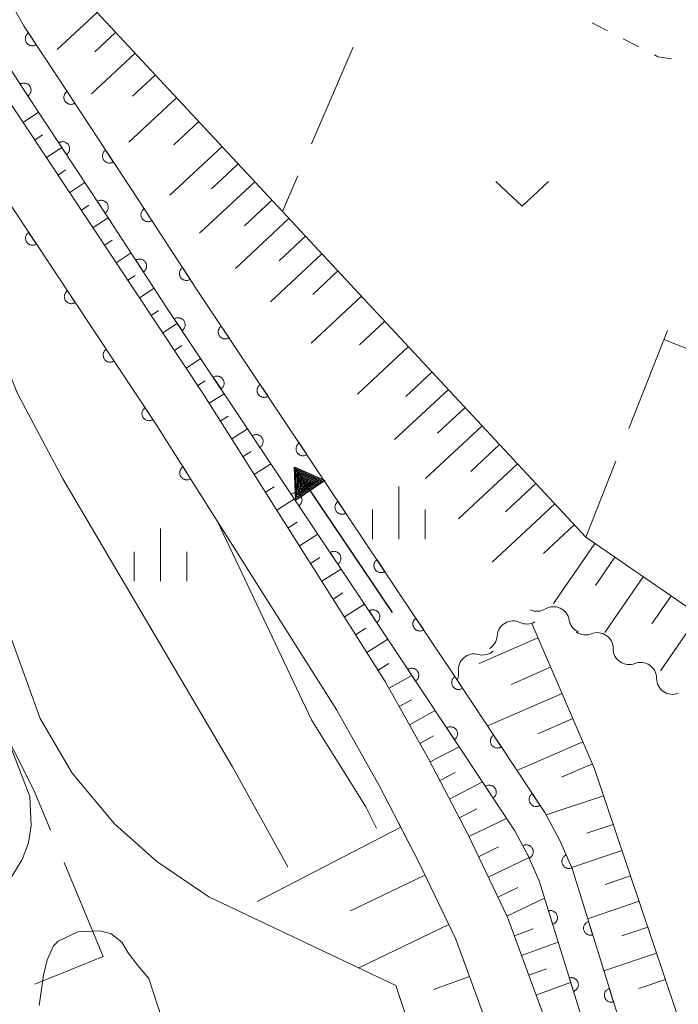
# Model space of a CAD drawing. Units: millimetres. Extents: x -74002 to -72000, y 31499 to 33000.
# Drawn here: x -73480 to -73433, y 32551 to 32621 of the extents above; entities that cross this region are included whole.
import ezdxf

# ---------------------------------------------------------------- set-up
doc = ezdxf.new("R2010")
doc.units = ezdxf.units.MM
for name, color, linetype, lineweight in [('110600_大字・町・丁目界', 7, 'Continuous', 20), ('210100_道路縁（街区線）', 7, 'Continuous', 15), ('510100_水涯線（河川、湖池等）（海岸線）', 7, 'Continuous', 15), ('510200_一条河川、細流', 7, 'Continuous', 15), ('524100_流水方向', 7, 'Continuous', 30), ('610111_人工斜面(上)', 7, 'Continuous', 9), ('610199_人工斜面(中)', 7, 'Continuous', 9), ('611000_被覆(直)', 7, 'Continuous', 20), ('630100_植生界', 7, 'Continuous', 9), ('630200_耕地界', 7, 'Continuous', 9), ('631300_畑', 7, 'Continuous', 9), ('633400_荒地', 7, 'Continuous', 9), ('710100_等高線（計曲線）', 7, 'Continuous', 20), ('710200_等高線（主曲線）', 7, 'Continuous', 9)]:
    doc.layers.add(name, color=color, linetype=linetype, lineweight=lineweight)

msp = doc.modelspace()

# ---------------------------------------------------------------- linework, layer by layer
at = {"layer": '110600_大字・町・丁目界', "flags": 128}
for points in [[(-73477.434, 32563.042), (-73478.6, 32565.84), (-73482.887, 32574.283)], [(-73478.549, 32552.087), (-73473.68, 32554.04), (-73476.471, 32560.735)]]:
    msp.add_lwpolyline(points, dxfattribs=at)
at = {"layer": '210100_道路縁（街区線）', "flags": 128}
for points in [[(-73416.41, 32404.41), (-73417.06, 32411.91), (-73417.73, 32417.96), (-73418.8, 32426.96), (-73420.39, 32438.93), (-73422.09, 32452.72), (-73423.16, 32465.33), (-73423.94, 32473.73), (-73425.01, 32484.81), (-73425.68, 32490.14), (-73426.48, 32495.06), (-73428.31, 32501.89), (-73431.45, 32515.2), (-73432.67, 32519.52), (-73435.98, 32529.91), (-73441.99, 32548.97), (-73444.88, 32556.85), (-73447.69, 32562.71), (-73450.51, 32568.14), (-73453.59, 32573.64), (-73466.51, 32594.06), (-73484.22, 32620.72), (-73494.3, 32635.91)], [(-73465.54, 32585.04), (-73457.03, 32571.59), (-73454.03, 32566.24), (-73451.27, 32560.92), (-73448.57, 32555.29), (-73445.78, 32547.68), (-73439.79, 32528.7), (-73436.5, 32518.37), (-73435.32, 32514.2), (-73434.06, 32508.86), (-73434.24, 32507.93), (-73434.77, 32506.35), (-73436.08, 32503.51), (-73436.41, 32502.28), (-73435.97, 32499.94), (-73434.57, 32495.13)]]:
    msp.add_lwpolyline(points, dxfattribs=at)
at = {"layer": '510100_水涯線（河川、湖池等）（海岸線）', "flags": 128}
for points in [[(-73443.79, 32524.95), (-73452.84, 32551.98), (-73466.15, 32558.3), (-73469.86, 32560.82), (-73472.89, 32563.49), (-73475.89, 32567.1), (-73478.18, 32571.01), (-73491.48, 32607.74), (-73520.71, 32660.15), (-73547.66, 32711.95), (-73577.9, 32775.66), (-73586.55, 32789.94), (-73589.19, 32796.12), (-73601.79, 32845.06), (-73610.47, 32883.34), (-73611.46, 32899.35), (-73609.7, 32941.69), (-73608.08, 33000)], [(-73478.91, 32565.45), (-73478.81, 32563.37), (-73479, 32562.14), (-73479.47, 32560.95), (-73480.46, 32559.33), (-73484.96, 32557.83), (-73486, 32558.06), (-73488.19, 32559.04), (-73490.13, 32560.54), (-73491.69, 32562.38), (-73499.37, 32594.66), (-73499.58, 32596.46), (-73499.51, 32597.58), (-73499.01, 32598.3), (-73498.04, 32598.59), (-73497.04, 32598.37), (-73495.82, 32597.42), (-73485.28, 32581.9), (-73478.91, 32565.45)], [(-73478.25, 32550.55), (-73477.94, 32552.71), (-73477.67, 32553.81), (-73477.23, 32554.81), (-73476.9, 32555.15), (-73475.5, 32555.8), (-73473.93, 32555.89), (-73473.16, 32555.69), (-73473.15, 32555.68), (-73472.36, 32555.08), (-73471.9, 32554.32), (-73471.22, 32553.42), (-73470.44, 32552.48), (-73465.83, 32538.3)]]:
    msp.add_lwpolyline(points, dxfattribs=at)
at = {"layer": '510200_一条河川、細流', "extrusion": (0, 0, -1)}
for centre, start, end in [((73442.784, 32579.762), 238.53787, 294.70823), ((73443.502, 32578.857), 239.65675, 295.82711), ((73439.377, 32578.195), 294.70823, 350.87859), ((73439.318, 32578.084), 248.20907, 304.37943), ((73446.738, 32576.963), 183.48639, 239.65675), ((73446.654, 32576.65), 229.29738, 285.46774), ((73436.223, 32575.967), 304.37943, 0.54979), ((73436.223, 32575.967), 248.20907, 304.37943), ((73449.497, 32574.204), 173.12702, 201.62408), ((73433.128, 32573.849), 304.37943, 0.54979), ((73433.128, 32573.849), 248.20907, 304.37943)]:
    msp.add_arc(centre, 1.128, start, end, dxfattribs=at)
at = {"layer": '510200_一条河川、細流'}
for centre, start, end in [((-73441.606, 32577.836), 9.17216, 121.41138), ((-73444.484, 32576.825), 64.22364, 176.46286), ((-73438.481, 32575.988), 359.50096, 111.74018), ((-73447.255, 32574.474), 74.58302, 186.82223), ((-73435.386, 32573.87), 359.50096, 111.74018)]:
    msp.add_arc(centre, 1.13, start, end, dxfattribs=at)
at = {"layer": '524100_流水方向'}
for p in [(-73453.066, 32578.548), (-73459.005, 32587.357)]:
    msp.add_line(p, (-73460.054, 32588.912), dxfattribs=at)
at = {"layer": '524100_流水方向', "flags": 128}
for points in [[(-73457.9, 32587.953), (-73459.972, 32586.555), (-73460.054, 32588.912)], [(-73458.105, 32587.935), (-73459.879, 32586.738), (-73459.949, 32588.755)], [(-73458.311, 32587.917), (-73459.785, 32586.923), (-73459.843, 32588.599)], [(-73458.516, 32587.899), (-73459.692, 32587.106), (-73459.738, 32588.443)], [(-73458.722, 32587.881), (-73459.597, 32587.29), (-73459.632, 32588.286)], [(-73458.927, 32587.863), (-73459.504, 32587.474), (-73459.527, 32588.13)], [(-73459.133, 32587.845), (-73459.41, 32587.658), (-73459.421, 32587.973)]]:
    msp.add_lwpolyline(points, close=True, dxfattribs=at)
at = {"layer": '610111_人工斜面(上)', "flags": 128}
for points in [[(-73477.37, 32624.79), (-73439.3, 32583.92), (-73423.95, 32573.34), (-73416.78, 32568.68), (-73405.93, 32561.64)], [(-73425.68, 32490.14), (-73426.48, 32495.06), (-73428.31, 32501.89), (-73431.45, 32515.2), (-73432.67, 32519.52), (-73435.98, 32529.91), (-73441.99, 32548.97), (-73444.88, 32556.85), (-73447.69, 32562.71), (-73450.51, 32568.14), (-73453.59, 32573.64), (-73466.51, 32594.06), (-73484.22, 32620.72)], [(-73443.15, 32577.76), (-73438.68, 32567.42), (-73423.78, 32523.19), (-73423.47, 32521.98), (-73422.71, 32519.05), (-73415.73, 32491.28), (-73415.74, 32488.42), (-73416.42, 32485.23), (-73421.29, 32475.39)], [(-73452.78, 32563.82), (-73451.27, 32560.92), (-73448.57, 32555.29), (-73445.78, 32547.68), (-73439.79, 32528.7), (-73436.5, 32518.37), (-73435.32, 32514.2), (-73435.04, 32513.02)]]:
    msp.add_lwpolyline(points, dxfattribs=at)
at = {"layer": '610199_人工斜面(中)', "flags": 128}
for points in [[(-73474.12, 32621.29), (-73476.96, 32618.65)], [(-73472.8, 32619.87), (-73474.28, 32618.49)], [(-73471.41, 32618.39), (-73474.52, 32615.5)], [(-73469.97, 32616.84), (-73471.59, 32615.33)], [(-73468.46, 32615.21), (-73471.85, 32612.05)], [(-73479.39, 32613.45), (-73478.29, 32614.19)], [(-73466.87, 32613.52), (-73468.65, 32611.86)], [(-73478.56, 32612.2), (-73478.01, 32612.57)], [(-73477.73, 32610.95), (-73476.64, 32611.68)], [(-73465.22, 32611.74), (-73468.93, 32608.28)], [(-73464.07, 32610.51), (-73465.98, 32608.72)], [(-73476.9, 32609.7), (-73476.36, 32610.07)], [(-73476.07, 32608.46), (-73474.99, 32609.18)], [(-73462.88, 32609.23), (-73466.82, 32605.56)], [(-73475.24, 32607.21), (-73474.7, 32607.56)], [(-73461.66, 32607.92), (-73463.61, 32606.1)], [(-73474.41, 32605.96), (-73473.34, 32606.67)], [(-73460.45, 32606.62), (-73464.27, 32603.06)], [(-73459.26, 32605.35), (-73461.14, 32603.6)], [(-73473.58, 32604.71), (-73473.05, 32605.06)], [(-73472.75, 32603.46), (-73471.7, 32604.16)], [(-73458.1, 32604.1), (-73461.77, 32600.68)], [(-73471.92, 32602.21), (-73471.4, 32602.56)], [(-73456.96, 32602.88), (-73458.76, 32601.2)], [(-73471.09, 32600.96), (-73470.05, 32601.65)], [(-73455.29, 32601.08), (-73458.87, 32597.74)], [(-73470.26, 32599.71), (-73469.74, 32600.05)], [(-73469.43, 32598.46), (-73468.39, 32599.15)], [(-73453.62, 32599.29), (-73455.42, 32597.61)], [(-73468.6, 32597.21), (-73468.08, 32597.56)], [(-73451.94, 32597.49), (-73455.56, 32594.11)], [(-73467.77, 32595.96), (-73466.73, 32596.65)], [(-73450.25, 32595.68), (-73452.12, 32593.93)], [(-73466.94, 32594.71), (-73466.42, 32595.06)], [(-73466.13, 32593.45), (-73465.06, 32594.13)], [(-73449.09, 32594.43), (-73452.92, 32590.86)], [(-73447.9, 32593.15), (-73449.87, 32591.33)], [(-73465.32, 32592.19), (-73464.78, 32592.53)], [(-73464.52, 32590.92), (-73463.4, 32591.63)], [(-73446.69, 32591.85), (-73450.71, 32588.1)], [(-73445.44, 32590.51), (-73447.5, 32588.59)], [(-73463.72, 32589.65), (-73463.14, 32590.02)], [(-73462.92, 32588.38), (-73461.73, 32589.13)], [(-73444.16, 32589.14), (-73448.38, 32585.21)], [(-73442.85, 32587.73), (-73445.03, 32585.71)], [(-73462.12, 32587.11), (-73461.51, 32587.5)], [(-73461.31, 32585.85), (-73460.06, 32586.64)], [(-73441.51, 32586.29), (-73445.97, 32582.13)], [(-73460.51, 32584.58), (-73459.87, 32584.98)], [(-73440.12, 32584.8), (-73442.31, 32582.76)], [(-73459.71, 32583.31), (-73458.4, 32584.14)], [(-73438.65, 32583.47), (-73441.61, 32579.19)], [(-73458.91, 32582.04), (-73458.24, 32582.47)], [(-73437.23, 32582.49), (-73438.62, 32580.47)], [(-73458.11, 32580.78), (-73456.73, 32581.64)], [(-73435.21, 32581.1), (-73437.95, 32577.12)], [(-73457.31, 32579.51), (-73456.6, 32579.95)], [(-73433.22, 32579.73), (-73434.59, 32577.74)], [(-73456.5, 32578.24), (-73455.07, 32579.15)], [(-73431.24, 32578.36), (-73433.97, 32574.39)], [(-73455.7, 32576.97), (-73454.97, 32577.44)], [(-73454.9, 32575.7), (-73453.4, 32576.65)], [(-73442.72, 32576.75), (-73446.91, 32574.93)], [(-73454.1, 32574.44), (-73453.34, 32574.92)], [(-73441.81, 32574.65), (-73444.63, 32573.43)], [(-73453.32, 32573.15), (-73451.69, 32574.07)], [(-73452.59, 32571.85), (-73451.72, 32572.33)], [(-73440.99, 32572.77), (-73446.31, 32570.47)], [(-73451.86, 32570.54), (-73450.03, 32571.56)], [(-73440.23, 32571), (-73442.73, 32569.92)], [(-73451.12, 32569.23), (-73450.16, 32569.77)], [(-73450.4, 32567.92), (-73448.32, 32568.99)], [(-73439.51, 32569.34), (-73444.21, 32567.3)], [(-73438.83, 32567.77), (-73441.04, 32566.82)], [(-73449.71, 32566.58), (-73448.6, 32567.16)], [(-73449.01, 32565.25), (-73446.66, 32566.48)], [(-73438.03, 32565.5), (-73442.12, 32564.13)], [(-73448.32, 32563.92), (-73447.07, 32564.57)], [(-73447.64, 32562.59), (-73444.94, 32563.88)], [(-73452.49, 32563.27), (-73462.71, 32557.97)], [(-73437.35, 32563.46), (-73439.22, 32562.83)], [(-73446.95, 32561.16), (-73445.52, 32561.85)], [(-73446.25, 32559.71), (-73443.34, 32561.11)], [(-73436.71, 32561.59), (-73440.31, 32560.38)], [(-73450.76, 32559.85), (-73456.06, 32557.3)], [(-73436.11, 32559.79), (-73437.92, 32559.18)], [(-73445.57, 32558.28), (-73444.14, 32558.97)], [(-73444.92, 32556.93), (-73442.25, 32558.21)], [(-73435.5, 32557.98), (-73439.17, 32556.74)], [(-73449.06, 32556.32), (-73455.48, 32553.24)], [(-73434.88, 32556.14), (-73436.74, 32555.52)], [(-73444.39, 32555.53), (-73443.06, 32556.02)], [(-73443.88, 32554.12), (-73441.27, 32555.07)], [(-73434.26, 32554.28), (-73438.01, 32553.02)], [(-73447.59, 32552.63), (-73450.16, 32551.69)], [(-73443.36, 32552.71), (-73442.09, 32553.17)], [(-73442.85, 32551.3), (-73440.38, 32552.21)], [(-73433.62, 32552.41), (-73435.52, 32551.77)]]:
    msp.add_lwpolyline(points, dxfattribs=at)
at = {"layer": '611000_被覆(直)', "flags": 128}
for points in [[(-73490.53, 32644.11), (-73489.51, 32640.25), (-73487.19, 32634.3), (-73484.4, 32629.22), (-73479.31, 32620.29), (-73476.94, 32616.69), (-73471.25, 32608.04), (-73467.03, 32601.59), (-73451.33, 32578.04), (-73448.69, 32574.07), (-73442.22, 32564.3), (-73441.17, 32562.37), (-73440.28, 32560.31), (-73430.35, 32528.37), (-73420.37, 32491.72), (-73422.37, 32489.65)], [(-73423.5, 32492.13), (-73423.16, 32492.44), (-73432.75, 32527.67), (-73442.63, 32559.44), (-73443.42, 32561.27), (-73444.36, 32563.01), (-73453.41, 32576.66), (-73469.12, 32600.21), (-73473.34, 32606.67), (-73479.03, 32615.31), (-73481.44, 32618.98), (-73486.58, 32628), (-73489.46, 32633.24), (-73491.95, 32639.62), (-73493.81, 32638.97)], [(-73499.2, 32636.62), (-73496.59, 32632.43), (-73487.55, 32618.51), (-73469.87, 32591.88), (-73465.54, 32585.04)], [(-73479.009, 32619.833), (-73479.045, 32619.807), (-73479.078, 32619.779), (-73479.108, 32619.748), (-73479.136, 32619.714), (-73479.16, 32619.678), (-73479.181, 32619.64), (-73479.2, 32619.6), (-73479.213, 32619.559), (-73479.225, 32619.517), (-73479.231, 32619.473), (-73479.235, 32619.43), (-73479.234, 32619.386), (-73479.229, 32619.343), (-73479.221, 32619.3), (-73479.209, 32619.258), (-73479.193, 32619.218), (-73479.175, 32619.179), (-73479.152, 32619.141), (-73479.126, 32619.105), (-73479.098, 32619.073), (-73479.067, 32619.042), (-73479.033, 32619.014), (-73478.997, 32618.99), (-73478.959, 32618.969), (-73478.919, 32618.951), (-73478.878, 32618.937), (-73478.835, 32618.925), (-73478.792, 32618.919), (-73478.749, 32618.915), (-73478.705, 32618.917), (-73478.662, 32618.921), (-73478.619, 32618.929), (-73478.577, 32618.941), (-73478.537, 32618.957), (-73478.497, 32618.976), (-73478.46, 32618.998)], [(-73478.46, 32618.998), (-73479.009, 32619.833)], [(-73479.051, 32615.342), (-73479.015, 32615.368), (-73478.983, 32615.396), (-73478.952, 32615.427), (-73478.924, 32615.461), (-73478.9, 32615.497), (-73478.879, 32615.535), (-73478.86, 32615.575), (-73478.847, 32615.616), (-73478.835, 32615.658), (-73478.829, 32615.702), (-73478.825, 32615.745), (-73478.826, 32615.788), (-73478.831, 32615.832), (-73478.839, 32615.875), (-73478.851, 32615.917), (-73478.866, 32615.957), (-73478.885, 32615.996), (-73478.907, 32616.034), (-73478.933, 32616.07), (-73478.962, 32616.102), (-73478.992, 32616.133), (-73479.026, 32616.161), (-73479.062, 32616.185), (-73479.101, 32616.206), (-73479.14, 32616.225), (-73479.181, 32616.238), (-73479.224, 32616.25), (-73479.267, 32616.256), (-73479.31, 32616.26), (-73479.354, 32616.259), (-73479.398, 32616.254), (-73479.44, 32616.246), (-73479.483, 32616.234), (-73479.523, 32616.219), (-73479.562, 32616.2), (-73479.6, 32616.178)], [(-73479.6, 32616.178), (-73479.051, 32615.342)], [(-73476.26, 32615.657), (-73476.296, 32615.631), (-73476.329, 32615.602), (-73476.359, 32615.572), (-73476.387, 32615.538), (-73476.411, 32615.502), (-73476.432, 32615.464), (-73476.451, 32615.424), (-73476.464, 32615.383), (-73476.476, 32615.34), (-73476.482, 32615.297), (-73476.486, 32615.254), (-73476.485, 32615.21), (-73476.48, 32615.166), (-73476.472, 32615.124), (-73476.46, 32615.081), (-73476.444, 32615.041), (-73476.426, 32615.002), (-73476.403, 32614.964), (-73476.377, 32614.929), (-73476.349, 32614.896), (-73476.318, 32614.866), (-73476.284, 32614.838), (-73476.248, 32614.814), (-73476.21, 32614.792), (-73476.17, 32614.774), (-73476.129, 32614.76), (-73476.087, 32614.749), (-73476.043, 32614.743), (-73476, 32614.739), (-73475.957, 32614.74), (-73475.913, 32614.745), (-73475.87, 32614.753), (-73475.828, 32614.765), (-73475.788, 32614.78), (-73475.749, 32614.799), (-73475.711, 32614.821)], [(-73475.711, 32614.821), (-73476.26, 32615.657)], [(-73476.301, 32611.166), (-73476.265, 32611.192), (-73476.233, 32611.22), (-73476.202, 32611.251), (-73476.175, 32611.285), (-73476.15, 32611.321), (-73476.129, 32611.359), (-73476.111, 32611.399), (-73476.097, 32611.44), (-73476.086, 32611.483), (-73476.079, 32611.526), (-73476.076, 32611.569), (-73476.077, 32611.613), (-73476.081, 32611.656), (-73476.089, 32611.699), (-73476.102, 32611.741), (-73476.117, 32611.781), (-73476.136, 32611.821), (-73476.158, 32611.859), (-73476.184, 32611.894), (-73476.213, 32611.927), (-73476.243, 32611.957), (-73476.277, 32611.985), (-73476.314, 32612.009), (-73476.352, 32612.03), (-73476.391, 32612.049), (-73476.433, 32612.062), (-73476.475, 32612.074), (-73476.518, 32612.08), (-73476.562, 32612.084), (-73476.605, 32612.083), (-73476.649, 32612.078), (-73476.692, 32612.07), (-73476.734, 32612.058), (-73476.774, 32612.042), (-73476.813, 32612.024), (-73476.851, 32612.001)], [(-73476.851, 32612.001), (-73476.301, 32611.166)], [(-73473.513, 32611.48), (-73473.548, 32611.454), (-73473.581, 32611.425), (-73473.611, 32611.395), (-73473.639, 32611.361), (-73473.663, 32611.324), (-73473.685, 32611.286), (-73473.703, 32611.247), (-73473.716, 32611.205), (-73473.728, 32611.163), (-73473.734, 32611.12), (-73473.738, 32611.076), (-73473.737, 32611.033), (-73473.732, 32610.989), (-73473.724, 32610.946), (-73473.712, 32610.904), (-73473.697, 32610.864), (-73473.678, 32610.825), (-73473.656, 32610.787), (-73473.63, 32610.751), (-73473.601, 32610.719), (-73473.57, 32610.689), (-73473.536, 32610.661), (-73473.5, 32610.637), (-73473.462, 32610.615), (-73473.423, 32610.597), (-73473.381, 32610.583), (-73473.339, 32610.572), (-73473.296, 32610.565), (-73473.252, 32610.562), (-73473.209, 32610.563), (-73473.165, 32610.567), (-73473.122, 32610.575), (-73473.08, 32610.587), (-73473.04, 32610.603), (-73473.001, 32610.622), (-73472.963, 32610.644)], [(-73472.963, 32610.644), (-73473.513, 32611.48)], [(-73473.551, 32606.99), (-73473.515, 32607.016), (-73473.483, 32607.045), (-73473.452, 32607.075), (-73473.425, 32607.109), (-73473.4, 32607.145), (-73473.379, 32607.184), (-73473.361, 32607.223), (-73473.347, 32607.264), (-73473.335, 32607.307), (-73473.329, 32607.35), (-73473.326, 32607.394), (-73473.327, 32607.437), (-73473.331, 32607.481), (-73473.339, 32607.523), (-73473.351, 32607.566), (-73473.367, 32607.606), (-73473.386, 32607.645), (-73473.408, 32607.683), (-73473.434, 32607.718), (-73473.463, 32607.751), (-73473.493, 32607.781), (-73473.527, 32607.809), (-73473.564, 32607.833), (-73473.602, 32607.855), (-73473.641, 32607.873), (-73473.683, 32607.886), (-73473.725, 32607.898), (-73473.768, 32607.904), (-73473.812, 32607.908), (-73473.855, 32607.907), (-73473.899, 32607.902), (-73473.942, 32607.894), (-73473.984, 32607.882), (-73474.024, 32607.866), (-73474.063, 32607.848), (-73474.101, 32607.825)], [(-73474.101, 32607.825), (-73473.551, 32606.99)], [(-73470.767, 32607.301), (-73470.802, 32607.275), (-73470.835, 32607.247), (-73470.865, 32607.216), (-73470.893, 32607.182), (-73470.917, 32607.146), (-73470.939, 32607.108), (-73470.957, 32607.069), (-73470.971, 32607.027), (-73470.983, 32606.985), (-73470.989, 32606.942), (-73470.993, 32606.898), (-73470.992, 32606.855), (-73470.987, 32606.811), (-73470.98, 32606.769), (-73470.968, 32606.726), (-73470.952, 32606.686), (-73470.934, 32606.647), (-73470.911, 32606.609), (-73470.885, 32606.573), (-73470.857, 32606.541), (-73470.826, 32606.51), (-73470.793, 32606.482), (-73470.756, 32606.458), (-73470.718, 32606.436), (-73470.679, 32606.418), (-73470.638, 32606.404), (-73470.595, 32606.393), (-73470.552, 32606.387), (-73470.509, 32606.383), (-73470.465, 32606.384), (-73470.421, 32606.388), (-73470.379, 32606.396), (-73470.336, 32606.408), (-73470.296, 32606.423), (-73470.257, 32606.442), (-73470.219, 32606.464)], [(-73470.219, 32606.464), (-73470.767, 32607.301)], [(-73478.996, 32605.625), (-73479.031, 32605.599), (-73479.064, 32605.571), (-73479.094, 32605.54), (-73479.122, 32605.506), (-73479.146, 32605.47), (-73479.167, 32605.431), (-73479.185, 32605.392), (-73479.198, 32605.35), (-73479.21, 32605.308), (-73479.216, 32605.264), (-73479.219, 32605.221), (-73479.218, 32605.178), (-73479.213, 32605.134), (-73479.205, 32605.091), (-73479.193, 32605.049), (-73479.177, 32605.009), (-73479.158, 32604.97), (-73479.136, 32604.932), (-73479.11, 32604.897), (-73479.081, 32604.864), (-73479.05, 32604.834), (-73479.016, 32604.806), (-73478.98, 32604.782), (-73478.942, 32604.761), (-73478.902, 32604.743), (-73478.861, 32604.73), (-73478.818, 32604.718), (-73478.775, 32604.712), (-73478.731, 32604.708), (-73478.688, 32604.71), (-73478.644, 32604.715), (-73478.602, 32604.723), (-73478.559, 32604.735), (-73478.52, 32604.751), (-73478.48, 32604.77), (-73478.443, 32604.792)], [(-73478.443, 32604.792), (-73478.996, 32605.625)], [(-73470.815, 32602.805), (-73470.779, 32602.831), (-73470.747, 32602.859), (-73470.716, 32602.89), (-73470.688, 32602.924), (-73470.664, 32602.96), (-73470.642, 32602.998), (-73470.624, 32603.037), (-73470.61, 32603.078), (-73470.599, 32603.121), (-73470.592, 32603.164), (-73470.588, 32603.207), (-73470.589, 32603.251), (-73470.594, 32603.295), (-73470.602, 32603.337), (-73470.614, 32603.38), (-73470.629, 32603.42), (-73470.648, 32603.459), (-73470.67, 32603.497), (-73470.696, 32603.533), (-73470.724, 32603.565), (-73470.755, 32603.596), (-73470.789, 32603.624), (-73470.825, 32603.648), (-73470.863, 32603.67), (-73470.902, 32603.688), (-73470.943, 32603.702), (-73470.986, 32603.713), (-73471.029, 32603.72), (-73471.073, 32603.724), (-73471.116, 32603.723), (-73471.16, 32603.718), (-73471.202, 32603.711), (-73471.245, 32603.698), (-73471.285, 32603.683), (-73471.324, 32603.665), (-73471.362, 32603.642)], [(-73471.362, 32603.642), (-73470.815, 32602.805)], [(-73468.029, 32603.117), (-73468.065, 32603.091), (-73468.098, 32603.063), (-73468.128, 32603.032), (-73468.156, 32602.998), (-73468.18, 32602.962), (-73468.202, 32602.924), (-73468.22, 32602.885), (-73468.234, 32602.843), (-73468.245, 32602.801), (-73468.252, 32602.758), (-73468.256, 32602.714), (-73468.255, 32602.671), (-73468.25, 32602.627), (-73468.242, 32602.584), (-73468.23, 32602.542), (-73468.215, 32602.502), (-73468.196, 32602.463), (-73468.174, 32602.425), (-73468.148, 32602.389), (-73468.119, 32602.357), (-73468.089, 32602.326), (-73468.055, 32602.298), (-73468.019, 32602.274), (-73467.981, 32602.252), (-73467.941, 32602.234), (-73467.9, 32602.22), (-73467.858, 32602.209), (-73467.814, 32602.202), (-73467.771, 32602.198), (-73467.728, 32602.199), (-73467.684, 32602.204), (-73467.641, 32602.212), (-73467.599, 32602.224), (-73467.559, 32602.239), (-73467.52, 32602.258), (-73467.482, 32602.28)], [(-73467.482, 32602.28), (-73468.029, 32603.117)], [(-73476.23, 32601.46), (-73476.266, 32601.434), (-73476.298, 32601.405), (-73476.328, 32601.374), (-73476.356, 32601.34), (-73476.38, 32601.304), (-73476.401, 32601.266), (-73476.419, 32601.226), (-73476.433, 32601.185), (-73476.444, 32601.142), (-73476.45, 32601.099), (-73476.454, 32601.056), (-73476.453, 32601.012), (-73476.448, 32600.968), (-73476.44, 32600.926), (-73476.427, 32600.884), (-73476.412, 32600.844), (-73476.393, 32600.804), (-73476.37, 32600.767), (-73476.344, 32600.731), (-73476.315, 32600.699), (-73476.285, 32600.669), (-73476.251, 32600.641), (-73476.214, 32600.617), (-73476.176, 32600.595), (-73476.136, 32600.577), (-73476.095, 32600.564), (-73476.053, 32600.553), (-73476.009, 32600.547), (-73475.966, 32600.543), (-73475.922, 32600.544), (-73475.879, 32600.549), (-73475.836, 32600.557), (-73475.794, 32600.57), (-73475.754, 32600.585), (-73475.715, 32600.604), (-73475.677, 32600.627)], [(-73475.677, 32600.627), (-73476.23, 32601.46)], [(-73468.065, 32598.629), (-73468.03, 32598.655), (-73467.997, 32598.684), (-73467.967, 32598.715), (-73467.94, 32598.749), (-73467.916, 32598.785), (-73467.895, 32598.823), (-73467.877, 32598.863), (-73467.863, 32598.904), (-73467.852, 32598.947), (-73467.846, 32598.99), (-73467.842, 32599.034), (-73467.844, 32599.077), (-73467.849, 32599.121), (-73467.857, 32599.164), (-73467.869, 32599.206), (-73467.885, 32599.246), (-73467.904, 32599.285), (-73467.927, 32599.322), (-73467.953, 32599.358), (-73467.982, 32599.39), (-73468.013, 32599.42), (-73468.047, 32599.448), (-73468.083, 32599.472), (-73468.121, 32599.493), (-73468.161, 32599.511), (-73468.202, 32599.525), (-73468.245, 32599.536), (-73468.288, 32599.542), (-73468.332, 32599.545), (-73468.375, 32599.544), (-73468.419, 32599.539), (-73468.461, 32599.531), (-73468.504, 32599.518), (-73468.543, 32599.503), (-73468.583, 32599.484), (-73468.62, 32599.461)], [(-73468.62, 32599.461), (-73468.065, 32598.629)], [(-73465.269, 32598.948), (-73465.304, 32598.922), (-73465.337, 32598.893), (-73465.367, 32598.862), (-73465.394, 32598.828), (-73465.418, 32598.792), (-73465.44, 32598.754), (-73465.458, 32598.714), (-73465.471, 32598.673), (-73465.482, 32598.63), (-73465.488, 32598.587), (-73465.492, 32598.544), (-73465.49, 32598.5), (-73465.485, 32598.456), (-73465.477, 32598.414), (-73465.465, 32598.372), (-73465.449, 32598.332), (-73465.43, 32598.293), (-73465.407, 32598.255), (-73465.381, 32598.219), (-73465.353, 32598.187), (-73465.322, 32598.157), (-73465.288, 32598.129), (-73465.251, 32598.105), (-73465.213, 32598.084), (-73465.173, 32598.066), (-73465.132, 32598.053), (-73465.09, 32598.041), (-73465.046, 32598.035), (-73465.003, 32598.032), (-73464.959, 32598.033), (-73464.916, 32598.038), (-73464.873, 32598.046), (-73464.831, 32598.059), (-73464.791, 32598.075), (-73464.752, 32598.093), (-73464.714, 32598.116)], [(-73464.714, 32598.116), (-73465.269, 32598.948)], [(-73473.465, 32597.294), (-73473.5, 32597.268), (-73473.533, 32597.24), (-73473.563, 32597.209), (-73473.59, 32597.175), (-73473.614, 32597.138), (-73473.636, 32597.1), (-73473.654, 32597.061), (-73473.667, 32597.019), (-73473.679, 32596.977), (-73473.685, 32596.933), (-73473.688, 32596.89), (-73473.687, 32596.847), (-73473.682, 32596.803), (-73473.674, 32596.76), (-73473.662, 32596.718), (-73473.646, 32596.678), (-73473.627, 32596.639), (-73473.605, 32596.601), (-73473.579, 32596.566), (-73473.55, 32596.533), (-73473.519, 32596.503), (-73473.485, 32596.475), (-73473.449, 32596.451), (-73473.411, 32596.43), (-73473.371, 32596.412), (-73473.33, 32596.398), (-73473.287, 32596.387), (-73473.244, 32596.381), (-73473.2, 32596.377), (-73473.157, 32596.379), (-73473.113, 32596.384), (-73473.071, 32596.392), (-73473.028, 32596.404), (-73472.988, 32596.42), (-73472.949, 32596.439), (-73472.912, 32596.461)], [(-73472.912, 32596.461), (-73473.465, 32597.294)], [(-73465.291, 32594.47), (-73465.255, 32594.496), (-73465.223, 32594.525), (-73465.193, 32594.555), (-73465.165, 32594.589), (-73465.141, 32594.626), (-73465.12, 32594.664), (-73465.102, 32594.704), (-73465.089, 32594.745), (-73465.077, 32594.787), (-73465.071, 32594.831), (-73465.068, 32594.874), (-73465.069, 32594.918), (-73465.074, 32594.961), (-73465.082, 32595.004), (-73465.095, 32595.046), (-73465.111, 32595.086), (-73465.129, 32595.125), (-73465.152, 32595.163), (-73465.178, 32595.198), (-73465.207, 32595.231), (-73465.238, 32595.261), (-73465.272, 32595.289), (-73465.308, 32595.312), (-73465.347, 32595.334), (-73465.386, 32595.352), (-73465.428, 32595.365), (-73465.47, 32595.376), (-73465.514, 32595.382), (-73465.557, 32595.386), (-73465.6, 32595.384), (-73465.644, 32595.379), (-73465.687, 32595.371), (-73465.729, 32595.359), (-73465.769, 32595.343), (-73465.808, 32595.324), (-73465.846, 32595.301)], [(-73465.846, 32595.301), (-73465.291, 32594.47)], [(-73462.495, 32594.788), (-73462.531, 32594.762), (-73462.563, 32594.733), (-73462.593, 32594.702), (-73462.621, 32594.668), (-73462.645, 32594.632), (-73462.666, 32594.593), (-73462.684, 32594.554), (-73462.697, 32594.513), (-73462.709, 32594.47), (-73462.715, 32594.427), (-73462.718, 32594.383), (-73462.717, 32594.34), (-73462.712, 32594.296), (-73462.704, 32594.253), (-73462.691, 32594.211), (-73462.676, 32594.171), (-73462.657, 32594.132), (-73462.634, 32594.095), (-73462.608, 32594.059), (-73462.579, 32594.027), (-73462.548, 32593.997), (-73462.514, 32593.969), (-73462.478, 32593.945), (-73462.44, 32593.924), (-73462.4, 32593.906), (-73462.359, 32593.892), (-73462.316, 32593.881), (-73462.273, 32593.875), (-73462.229, 32593.872), (-73462.186, 32593.873), (-73462.142, 32593.878), (-73462.099, 32593.886), (-73462.057, 32593.898), (-73462.017, 32593.914), (-73461.978, 32593.933), (-73461.941, 32593.956)], [(-73461.941, 32593.956), (-73462.495, 32594.788)], [(-73470.699, 32593.129), (-73470.735, 32593.103), (-73470.767, 32593.074), (-73470.797, 32593.043), (-73470.825, 32593.009), (-73470.849, 32592.973), (-73470.87, 32592.935), (-73470.888, 32592.895), (-73470.902, 32592.854), (-73470.913, 32592.811), (-73470.919, 32592.768), (-73470.923, 32592.725), (-73470.922, 32592.681), (-73470.917, 32592.637), (-73470.909, 32592.595), (-73470.896, 32592.553), (-73470.881, 32592.513), (-73470.862, 32592.473), (-73470.839, 32592.436), (-73470.813, 32592.4), (-73470.784, 32592.368), (-73470.754, 32592.338), (-73470.719, 32592.31), (-73470.683, 32592.286), (-73470.645, 32592.264), (-73470.605, 32592.246), (-73470.564, 32592.233), (-73470.522, 32592.221), (-73470.478, 32592.216), (-73470.435, 32592.212), (-73470.391, 32592.213), (-73470.348, 32592.218), (-73470.305, 32592.226), (-73470.263, 32592.238), (-73470.223, 32592.254), (-73470.184, 32592.273), (-73470.146, 32592.296)], [(-73470.146, 32592.296), (-73470.699, 32593.129)], [(-73462.516, 32590.31), (-73462.48, 32590.336), (-73462.448, 32590.365), (-73462.418, 32590.396), (-73462.39, 32590.43), (-73462.366, 32590.466), (-73462.345, 32590.505), (-73462.327, 32590.544), (-73462.314, 32590.586), (-73462.302, 32590.628), (-73462.297, 32590.672), (-73462.293, 32590.715), (-73462.294, 32590.758), (-73462.299, 32590.802), (-73462.307, 32590.845), (-73462.32, 32590.887), (-73462.336, 32590.927), (-73462.355, 32590.966), (-73462.377, 32591.004), (-73462.404, 32591.039), (-73462.432, 32591.072), (-73462.463, 32591.101), (-73462.497, 32591.129), (-73462.534, 32591.153), (-73462.572, 32591.174), (-73462.612, 32591.192), (-73462.653, 32591.206), (-73462.695, 32591.217), (-73462.739, 32591.223), (-73462.782, 32591.226), (-73462.826, 32591.225), (-73462.869, 32591.22), (-73462.912, 32591.212), (-73462.954, 32591.199), (-73462.994, 32591.184), (-73463.033, 32591.165), (-73463.071, 32591.142)], [(-73463.071, 32591.142), (-73462.516, 32590.31)], [(-73459.722, 32590.628), (-73459.757, 32590.602), (-73459.79, 32590.573), (-73459.82, 32590.542), (-73459.847, 32590.508), (-73459.871, 32590.472), (-73459.893, 32590.433), (-73459.911, 32590.394), (-73459.924, 32590.352), (-73459.935, 32590.31), (-73459.941, 32590.266), (-73459.945, 32590.223), (-73459.943, 32590.179), (-73459.938, 32590.136), (-73459.93, 32590.093), (-73459.918, 32590.051), (-73459.902, 32590.011), (-73459.883, 32589.972), (-73459.86, 32589.934), (-73459.834, 32589.899), (-73459.806, 32589.866), (-73459.775, 32589.836), (-73459.741, 32589.809), (-73459.704, 32589.785), (-73459.666, 32589.763), (-73459.626, 32589.745), (-73459.585, 32589.732), (-73459.543, 32589.721), (-73459.499, 32589.715), (-73459.456, 32589.711), (-73459.412, 32589.713), (-73459.369, 32589.718), (-73459.326, 32589.726), (-73459.284, 32589.738), (-73459.244, 32589.754), (-73459.205, 32589.773), (-73459.167, 32589.796)], [(-73459.167, 32589.796), (-73459.722, 32590.628)], [(-73467.997, 32588.922), (-73468.033, 32588.897), (-73468.067, 32588.869), (-73468.097, 32588.838), (-73468.126, 32588.805), (-73468.15, 32588.769), (-73468.173, 32588.731), (-73468.192, 32588.692), (-73468.206, 32588.651), (-73468.218, 32588.609), (-73468.225, 32588.566), (-73468.23, 32588.523), (-73468.229, 32588.479), (-73468.226, 32588.435), (-73468.218, 32588.392), (-73468.207, 32588.35), (-73468.192, 32588.31), (-73468.174, 32588.27), (-73468.152, 32588.232), (-73468.127, 32588.196), (-73468.099, 32588.163), (-73468.069, 32588.132), (-73468.036, 32588.103), (-73468, 32588.079), (-73467.962, 32588.057), (-73467.923, 32588.038), (-73467.882, 32588.023), (-73467.84, 32588.011), (-73467.796, 32588.004), (-73467.753, 32587.999), (-73467.71, 32588), (-73467.666, 32588.004), (-73467.623, 32588.011), (-73467.581, 32588.022), (-73467.54, 32588.037), (-73467.501, 32588.055), (-73467.462, 32588.077)], [(-73467.462, 32588.077), (-73467.997, 32588.922)], [(-73459.741, 32586.151), (-73459.706, 32586.177), (-73459.673, 32586.206), (-73459.643, 32586.236), (-73459.616, 32586.271), (-73459.592, 32586.307), (-73459.57, 32586.345), (-73459.552, 32586.385), (-73459.539, 32586.426), (-73459.528, 32586.469), (-73459.522, 32586.512), (-73459.518, 32586.555), (-73459.52, 32586.599), (-73459.525, 32586.643), (-73459.533, 32586.685), (-73459.545, 32586.727), (-73459.561, 32586.767), (-73459.58, 32586.806), (-73459.603, 32586.844), (-73459.629, 32586.88), (-73459.658, 32586.912), (-73459.688, 32586.942), (-73459.723, 32586.97), (-73459.759, 32586.994), (-73459.797, 32587.015), (-73459.837, 32587.033), (-73459.878, 32587.046), (-73459.921, 32587.058), (-73459.964, 32587.063), (-73460.007, 32587.067), (-73460.051, 32587.066), (-73460.095, 32587.061), (-73460.137, 32587.053), (-73460.179, 32587.04), (-73460.219, 32587.024), (-73460.258, 32587.005), (-73460.296, 32586.983)], [(-73460.296, 32586.983), (-73459.741, 32586.151)], [(-73456.948, 32586.467), (-73456.984, 32586.441), (-73457.016, 32586.412), (-73457.046, 32586.382), (-73457.074, 32586.348), (-73457.098, 32586.311), (-73457.119, 32586.273), (-73457.137, 32586.233), (-73457.15, 32586.192), (-73457.162, 32586.15), (-73457.168, 32586.106), (-73457.171, 32586.063), (-73457.17, 32586.019), (-73457.165, 32585.976), (-73457.157, 32585.933), (-73457.144, 32585.891), (-73457.129, 32585.851), (-73457.11, 32585.812), (-73457.087, 32585.774), (-73457.061, 32585.739), (-73457.032, 32585.706), (-73457.001, 32585.676), (-73456.967, 32585.648), (-73456.931, 32585.625), (-73456.893, 32585.603), (-73456.853, 32585.585), (-73456.812, 32585.572), (-73456.769, 32585.56), (-73456.726, 32585.555), (-73456.682, 32585.551), (-73456.639, 32585.552), (-73456.595, 32585.557), (-73456.552, 32585.565), (-73456.51, 32585.578), (-73456.47, 32585.594), (-73456.431, 32585.613), (-73456.394, 32585.635)], [(-73456.394, 32585.635), (-73456.948, 32586.467)], [(-73456.966, 32581.991), (-73456.931, 32582.017), (-73456.899, 32582.046), (-73456.869, 32582.077), (-73456.841, 32582.111), (-73456.817, 32582.147), (-73456.796, 32582.186), (-73456.778, 32582.225), (-73456.764, 32582.267), (-73456.753, 32582.309), (-73456.747, 32582.353), (-73456.744, 32582.396), (-73456.745, 32582.44), (-73456.75, 32582.483), (-73456.758, 32582.526), (-73456.771, 32582.568), (-73456.786, 32582.608), (-73456.805, 32582.647), (-73456.828, 32582.685), (-73456.854, 32582.72), (-73456.883, 32582.753), (-73456.914, 32582.783), (-73456.948, 32582.81), (-73456.984, 32582.834), (-73457.022, 32582.855), (-73457.062, 32582.874), (-73457.103, 32582.887), (-73457.146, 32582.898), (-73457.189, 32582.904), (-73457.233, 32582.908), (-73457.276, 32582.906), (-73457.32, 32582.901), (-73457.362, 32582.893), (-73457.405, 32582.881), (-73457.445, 32582.865), (-73457.484, 32582.846), (-73457.521, 32582.823)], [(-73457.521, 32582.823), (-73456.966, 32581.991)], [(-73454.175, 32582.307), (-73454.21, 32582.281), (-73454.243, 32582.252), (-73454.273, 32582.221), (-73454.3, 32582.187), (-73454.324, 32582.151), (-73454.346, 32582.113), (-73454.364, 32582.073), (-73454.377, 32582.032), (-73454.388, 32581.989), (-73454.394, 32581.946), (-73454.398, 32581.903), (-73454.396, 32581.859), (-73454.391, 32581.815), (-73454.383, 32581.773), (-73454.371, 32581.731), (-73454.355, 32581.691), (-73454.336, 32581.652), (-73454.313, 32581.614), (-73454.287, 32581.578), (-73454.259, 32581.546), (-73454.228, 32581.516), (-73454.194, 32581.488), (-73454.157, 32581.464), (-73454.119, 32581.443), (-73454.079, 32581.425), (-73454.038, 32581.412), (-73453.996, 32581.4), (-73453.952, 32581.394), (-73453.909, 32581.391), (-73453.865, 32581.392), (-73453.822, 32581.397), (-73453.779, 32581.405), (-73453.737, 32581.418), (-73453.697, 32581.434), (-73453.658, 32581.452), (-73453.62, 32581.475)], [(-73453.62, 32581.475), (-73454.175, 32582.307)], [(-73454.192, 32577.832), (-73454.156, 32577.858), (-73454.124, 32577.887), (-73454.094, 32577.918), (-73454.066, 32577.952), (-73454.042, 32577.988), (-73454.021, 32578.026), (-73454.003, 32578.066), (-73453.99, 32578.107), (-73453.978, 32578.15), (-73453.972, 32578.193), (-73453.969, 32578.237), (-73453.97, 32578.28), (-73453.975, 32578.324), (-73453.983, 32578.366), (-73453.996, 32578.409), (-73454.012, 32578.448), (-73454.031, 32578.488), (-73454.053, 32578.525), (-73454.079, 32578.561), (-73454.108, 32578.593), (-73454.139, 32578.623), (-73454.173, 32578.651), (-73454.209, 32578.675), (-73454.248, 32578.696), (-73454.287, 32578.714), (-73454.329, 32578.727), (-73454.371, 32578.739), (-73454.415, 32578.745), (-73454.458, 32578.748), (-73454.502, 32578.747), (-73454.545, 32578.742), (-73454.588, 32578.734), (-73454.63, 32578.721), (-73454.67, 32578.705), (-73454.709, 32578.686), (-73454.747, 32578.664)], [(-73454.747, 32578.664), (-73454.192, 32577.832)], [(-73451.401, 32578.147), (-73451.437, 32578.121), (-73451.469, 32578.092), (-73451.499, 32578.061), (-73451.527, 32578.027), (-73451.551, 32577.991), (-73451.572, 32577.953), (-73451.59, 32577.913), (-73451.604, 32577.872), (-73451.615, 32577.829), (-73451.621, 32577.786), (-73451.625, 32577.743), (-73451.623, 32577.699), (-73451.618, 32577.656), (-73451.61, 32577.613), (-73451.598, 32577.571), (-73451.582, 32577.531), (-73451.563, 32577.492), (-73451.541, 32577.454), (-73451.515, 32577.418), (-73451.486, 32577.386), (-73451.455, 32577.356), (-73451.421, 32577.328), (-73451.385, 32577.304), (-73451.346, 32577.283), (-73451.307, 32577.265), (-73451.265, 32577.251), (-73451.223, 32577.24), (-73451.179, 32577.234), (-73451.136, 32577.23), (-73451.093, 32577.232), (-73451.049, 32577.237), (-73451.006, 32577.245), (-73450.964, 32577.257), (-73450.924, 32577.273), (-73450.885, 32577.292), (-73450.847, 32577.314)], [(-73450.847, 32577.314), (-73451.401, 32578.147)], [(-73451.425, 32573.667), (-73451.39, 32573.693), (-73451.357, 32573.722), (-73451.327, 32573.752), (-73451.3, 32573.786), (-73451.276, 32573.823), (-73451.254, 32573.861), (-73451.236, 32573.9), (-73451.223, 32573.942), (-73451.211, 32573.984), (-73451.205, 32574.028), (-73451.201, 32574.071), (-73451.203, 32574.114), (-73451.208, 32574.158), (-73451.216, 32574.201), (-73451.228, 32574.243), (-73451.244, 32574.283), (-73451.262, 32574.322), (-73451.285, 32574.36), (-73451.311, 32574.395), (-73451.34, 32574.428), (-73451.37, 32574.458), (-73451.405, 32574.486), (-73451.441, 32574.51), (-73451.479, 32574.531), (-73451.519, 32574.549), (-73451.56, 32574.563), (-73451.602, 32574.574), (-73451.646, 32574.58), (-73451.689, 32574.584), (-73451.733, 32574.583), (-73451.776, 32574.578), (-73451.819, 32574.57), (-73451.861, 32574.557), (-73451.901, 32574.542), (-73451.94, 32574.523), (-73451.978, 32574.5)], [(-73451.978, 32574.5), (-73451.425, 32573.667)], [(-73448.633, 32573.983), (-73448.668, 32573.957), (-73448.701, 32573.929), (-73448.731, 32573.898), (-73448.759, 32573.864), (-73448.783, 32573.828), (-73448.804, 32573.79), (-73448.822, 32573.75), (-73448.836, 32573.709), (-73448.847, 32573.666), (-73448.853, 32573.623), (-73448.857, 32573.579), (-73448.856, 32573.536), (-73448.851, 32573.492), (-73448.843, 32573.45), (-73448.831, 32573.407), (-73448.815, 32573.367), (-73448.796, 32573.328), (-73448.773, 32573.29), (-73448.748, 32573.255), (-73448.719, 32573.222), (-73448.688, 32573.192), (-73448.654, 32573.164), (-73448.618, 32573.14), (-73448.58, 32573.119), (-73448.54, 32573.101), (-73448.499, 32573.087), (-73448.456, 32573.076), (-73448.413, 32573.07), (-73448.369, 32573.066), (-73448.326, 32573.067), (-73448.282, 32573.072), (-73448.24, 32573.08), (-73448.197, 32573.093), (-73448.157, 32573.108), (-73448.118, 32573.127), (-73448.081, 32573.15)], [(-73448.081, 32573.15), (-73448.633, 32573.983)], [(-73448.663, 32569.499), (-73448.627, 32569.525), (-73448.594, 32569.554), (-73448.564, 32569.585), (-73448.537, 32569.619), (-73448.513, 32569.655), (-73448.491, 32569.693), (-73448.473, 32569.733), (-73448.46, 32569.774), (-73448.448, 32569.817), (-73448.442, 32569.86), (-73448.439, 32569.904), (-73448.44, 32569.947), (-73448.445, 32569.991), (-73448.453, 32570.033), (-73448.465, 32570.076), (-73448.481, 32570.116), (-73448.499, 32570.155), (-73448.522, 32570.193), (-73448.548, 32570.228), (-73448.577, 32570.261), (-73448.608, 32570.291), (-73448.642, 32570.318), (-73448.678, 32570.342), (-73448.716, 32570.364), (-73448.756, 32570.382), (-73448.797, 32570.395), (-73448.839, 32570.407), (-73448.883, 32570.413), (-73448.926, 32570.417), (-73448.97, 32570.415), (-73449.013, 32570.41), (-73449.056, 32570.402), (-73449.098, 32570.39), (-73449.138, 32570.374), (-73449.177, 32570.356), (-73449.215, 32570.333)], [(-73449.215, 32570.333), (-73448.663, 32569.499)], [(-73445.872, 32569.815), (-73445.908, 32569.789), (-73445.94, 32569.76), (-73445.97, 32569.729), (-73445.998, 32569.695), (-73446.022, 32569.659), (-73446.043, 32569.621), (-73446.062, 32569.581), (-73446.075, 32569.54), (-73446.087, 32569.497), (-73446.092, 32569.454), (-73446.096, 32569.411), (-73446.095, 32569.367), (-73446.09, 32569.324), (-73446.082, 32569.281), (-73446.07, 32569.239), (-73446.054, 32569.199), (-73446.035, 32569.159), (-73446.013, 32569.122), (-73445.987, 32569.086), (-73445.958, 32569.054), (-73445.927, 32569.024), (-73445.893, 32568.996), (-73445.857, 32568.972), (-73445.819, 32568.95), (-73445.779, 32568.932), (-73445.738, 32568.919), (-73445.696, 32568.907), (-73445.652, 32568.901), (-73445.609, 32568.897), (-73445.565, 32568.899), (-73445.522, 32568.904), (-73445.479, 32568.911), (-73445.437, 32568.924), (-73445.397, 32568.94), (-73445.358, 32568.958), (-73445.32, 32568.981)], [(-73445.32, 32568.981), (-73445.872, 32569.815)], [(-73445.9, 32565.332), (-73445.864, 32565.358), (-73445.832, 32565.387), (-73445.802, 32565.418), (-73445.774, 32565.452), (-73445.75, 32565.488), (-73445.728, 32565.526), (-73445.71, 32565.566), (-73445.697, 32565.607), (-73445.685, 32565.65), (-73445.679, 32565.693), (-73445.676, 32565.736), (-73445.677, 32565.78), (-73445.682, 32565.823), (-73445.69, 32565.866), (-73445.702, 32565.908), (-73445.718, 32565.948), (-73445.737, 32565.987), (-73445.759, 32566.025), (-73445.785, 32566.061), (-73445.814, 32566.093), (-73445.845, 32566.123), (-73445.879, 32566.151), (-73445.915, 32566.175), (-73445.953, 32566.197), (-73445.993, 32566.215), (-73446.034, 32566.228), (-73446.076, 32566.24), (-73446.12, 32566.246), (-73446.163, 32566.249), (-73446.207, 32566.248), (-73446.25, 32566.243), (-73446.293, 32566.235), (-73446.335, 32566.223), (-73446.375, 32566.207), (-73446.414, 32566.188), (-73446.452, 32566.166)], [(-73446.452, 32566.166), (-73445.9, 32565.332)], [(-73443.111, 32565.646), (-73443.147, 32565.62), (-73443.179, 32565.591), (-73443.209, 32565.56), (-73443.237, 32565.526), (-73443.261, 32565.49), (-73443.283, 32565.452), (-73443.301, 32565.412), (-73443.314, 32565.371), (-73443.326, 32565.329), (-73443.332, 32565.285), (-73443.336, 32565.242), (-73443.334, 32565.198), (-73443.329, 32565.155), (-73443.321, 32565.112), (-73443.309, 32565.07), (-73443.293, 32565.03), (-73443.275, 32564.991), (-73443.252, 32564.953), (-73443.226, 32564.917), (-73443.197, 32564.885), (-73443.167, 32564.855), (-73443.133, 32564.827), (-73443.096, 32564.803), (-73443.058, 32564.781), (-73443.019, 32564.763), (-73442.977, 32564.75), (-73442.935, 32564.738), (-73442.891, 32564.732), (-73442.848, 32564.729), (-73442.805, 32564.73), (-73442.761, 32564.735), (-73442.718, 32564.743), (-73442.676, 32564.755), (-73442.636, 32564.771), (-73442.597, 32564.789), (-73442.559, 32564.812)], [(-73442.559, 32564.812), (-73443.111, 32565.646)], [(-73443.308, 32561.062), (-73443.27, 32561.085), (-73443.235, 32561.111), (-73443.202, 32561.139), (-73443.172, 32561.17), (-73443.144, 32561.204), (-73443.12, 32561.24), (-73443.098, 32561.278), (-73443.081, 32561.318), (-73443.066, 32561.359), (-73443.056, 32561.402), (-73443.048, 32561.445), (-73443.046, 32561.488), (-73443.047, 32561.532), (-73443.051, 32561.575), (-73443.059, 32561.618), (-73443.071, 32561.659), (-73443.086, 32561.7), (-73443.106, 32561.74), (-73443.128, 32561.778), (-73443.154, 32561.813), (-73443.182, 32561.845), (-73443.213, 32561.876), (-73443.247, 32561.903), (-73443.283, 32561.928), (-73443.321, 32561.95), (-73443.361, 32561.967), (-73443.402, 32561.982), (-73443.445, 32561.992), (-73443.488, 32561.999), (-73443.531, 32562.002), (-73443.575, 32562.001), (-73443.618, 32561.997), (-73443.662, 32561.988), (-73443.703, 32561.976), (-73443.743, 32561.961), (-73443.783, 32561.942)], [(-73443.783, 32561.942), (-73443.308, 32561.062)], [(-73440.699, 32561.279), (-73440.738, 32561.26), (-73440.775, 32561.237), (-73440.81, 32561.212), (-73440.844, 32561.183), (-73440.874, 32561.152), (-73440.902, 32561.118), (-73440.926, 32561.082), (-73440.947, 32561.044), (-73440.966, 32561.004), (-73440.979, 32560.963), (-73440.99, 32560.921), (-73440.997, 32560.878), (-73441, 32560.834), (-73441, 32560.79), (-73440.995, 32560.747), (-73440.986, 32560.705), (-73440.975, 32560.663), (-73440.959, 32560.622), (-73440.94, 32560.582), (-73440.917, 32560.545), (-73440.893, 32560.51), (-73440.864, 32560.476), (-73440.832, 32560.446), (-73440.799, 32560.419), (-73440.763, 32560.394), (-73440.725, 32560.373), (-73440.685, 32560.354), (-73440.643, 32560.341), (-73440.601, 32560.33), (-73440.558, 32560.323), (-73440.514, 32560.32), (-73440.471, 32560.321), (-73440.427, 32560.325), (-73440.385, 32560.334), (-73440.343, 32560.345), (-73440.302, 32560.361)], [(-73440.302, 32560.361), (-73440.699, 32561.279)], [(-73441.667, 32556.343), (-73441.626, 32556.358), (-73441.586, 32556.377), (-73441.549, 32556.398), (-73441.513, 32556.423), (-73441.479, 32556.451), (-73441.448, 32556.482), (-73441.42, 32556.515), (-73441.395, 32556.55), (-73441.372, 32556.588), (-73441.354, 32556.628), (-73441.339, 32556.669), (-73441.328, 32556.711), (-73441.32, 32556.754), (-73441.316, 32556.797), (-73441.316, 32556.841), (-73441.32, 32556.884), (-73441.327, 32556.927), (-73441.338, 32556.969), (-73441.353, 32557.011), (-73441.372, 32557.05), (-73441.393, 32557.087), (-73441.417, 32557.124), (-73441.446, 32557.157), (-73441.476, 32557.188), (-73441.509, 32557.217), (-73441.545, 32557.241), (-73441.583, 32557.264), (-73441.623, 32557.282), (-73441.663, 32557.298), (-73441.705, 32557.309), (-73441.749, 32557.316), (-73441.792, 32557.32), (-73441.836, 32557.32), (-73441.879, 32557.317), (-73441.921, 32557.309), (-73441.964, 32557.298)], [(-73441.964, 32557.298), (-73441.667, 32556.343)], [(-73439.109, 32556.543), (-73439.15, 32556.528), (-73439.19, 32556.51), (-73439.227, 32556.489), (-73439.263, 32556.464), (-73439.296, 32556.436), (-73439.328, 32556.405), (-73439.356, 32556.372), (-73439.381, 32556.336), (-73439.404, 32556.299), (-73439.422, 32556.259), (-73439.437, 32556.218), (-73439.448, 32556.176), (-73439.456, 32556.133), (-73439.46, 32556.09), (-73439.46, 32556.046), (-73439.456, 32556.003), (-73439.449, 32555.96), (-73439.438, 32555.917), (-73439.423, 32555.876), (-73439.404, 32555.837), (-73439.383, 32555.799), (-73439.359, 32555.763), (-73439.33, 32555.73), (-73439.3, 32555.699), (-73439.267, 32555.67), (-73439.231, 32555.646), (-73439.193, 32555.623), (-73439.153, 32555.605), (-73439.113, 32555.589), (-73439.071, 32555.578), (-73439.027, 32555.571), (-73438.984, 32555.566), (-73438.94, 32555.566), (-73438.898, 32555.57), (-73438.855, 32555.577), (-73438.812, 32555.588)], [(-73438.812, 32555.588), (-73439.109, 32556.543)], [(-73440.182, 32551.569), (-73440.141, 32551.584), (-73440.102, 32551.602), (-73440.064, 32551.624), (-73440.028, 32551.648), (-73439.995, 32551.677), (-73439.963, 32551.707), (-73439.935, 32551.74), (-73439.91, 32551.776), (-73439.888, 32551.814), (-73439.87, 32551.854), (-73439.854, 32551.894), (-73439.843, 32551.936), (-73439.835, 32551.979), (-73439.831, 32552.023), (-73439.831, 32552.067), (-73439.835, 32552.109), (-73439.842, 32552.152), (-73439.853, 32552.195), (-73439.868, 32552.236), (-73439.887, 32552.276), (-73439.908, 32552.313), (-73439.933, 32552.349), (-73439.961, 32552.382), (-73439.991, 32552.414), (-73440.024, 32552.442), (-73440.06, 32552.467), (-73440.098, 32552.49), (-73440.138, 32552.507), (-73440.178, 32552.523), (-73440.221, 32552.534), (-73440.264, 32552.542), (-73440.307, 32552.546), (-73440.351, 32552.546), (-73440.394, 32552.542), (-73440.437, 32552.535), (-73440.479, 32552.524)], [(-73440.479, 32552.524), (-73440.182, 32551.569)], [(-73437.625, 32551.769), (-73437.666, 32551.754), (-73437.705, 32551.735), (-73437.743, 32551.714), (-73437.779, 32551.689), (-73437.812, 32551.661), (-73437.843, 32551.63), (-73437.872, 32551.598), (-73437.896, 32551.562), (-73437.919, 32551.524), (-73437.937, 32551.484), (-73437.953, 32551.444), (-73437.964, 32551.401), (-73437.971, 32551.358), (-73437.976, 32551.315), (-73437.976, 32551.271), (-73437.972, 32551.228), (-73437.965, 32551.185), (-73437.954, 32551.143), (-73437.939, 32551.101), (-73437.92, 32551.062), (-73437.899, 32551.025), (-73437.874, 32550.988), (-73437.846, 32550.955), (-73437.815, 32550.924), (-73437.782, 32550.895), (-73437.747, 32550.871), (-73437.709, 32550.848), (-73437.669, 32550.83), (-73437.628, 32550.814), (-73437.586, 32550.804), (-73437.543, 32550.796), (-73437.5, 32550.792), (-73437.456, 32550.792), (-73437.413, 32550.796), (-73437.37, 32550.803), (-73437.328, 32550.814)], [(-73437.328, 32550.814), (-73437.625, 32551.769)]]:
    msp.add_lwpolyline(points, dxfattribs=at)
at = {"layer": '630100_植生界'}
for p, q in [((-73438.858, 32620.536), (-73437.745, 32619.966)), ((-73436.633, 32619.396), (-73435.52, 32618.827))]:
    msp.add_line(p, q, dxfattribs=at)
at = {"layer": '630100_植生界', "flags": 128}
msp.add_lwpolyline([(-73434.408, 32618.257), (-73434.16, 32618.13), (-73433.2, 32617.982)], dxfattribs=at)
at = {"layer": '630200_耕地界'}
for p, q in [((-73455.873, 32618.824), (-73458.838, 32611.935)), ((-73459.826, 32609.639), (-73460.91, 32607.12)), ((-73433.487, 32598.638), (-73436.242, 32591.663)), ((-73433.74, 32597.99), (-73426.761, 32595.243)), ((-73437.16, 32589.337), (-73439.3, 32583.92))]:
    msp.add_line(p, q, dxfattribs=at)
at = {"layer": '631300_畑', "flags": 128}
msp.add_lwpolyline([(-73445.715, 32609.235), (-73443.84, 32607.485), (-73441.965, 32609.235)], dxfattribs=at)
at = {"layer": '633400_荒地'}
for p, q in [((-73452.62, 32583.785), (-73452.62, 32587.535)), ((-73454.494, 32583.785), (-73454.494, 32585.885)), ((-73450.744, 32583.785), (-73450.744, 32585.885)), ((-73469.6, 32580.775), (-73469.6, 32584.525)), ((-73471.474, 32580.775), (-73471.474, 32582.875)), ((-73467.724, 32580.775), (-73467.724, 32582.875))]:
    msp.add_line(p, q, dxfattribs=at)
at = {"layer": '710100_等高線（計曲線）', "flags": 128}
msp.add_lwpolyline([(-73544.48, 32713.79), (-73540.93, 32703.66), (-73537, 32695.81), (-73526.55, 32676.94), (-73513.21, 32653.52), (-73510.82, 32649.49), (-73507.74, 32641.2), (-73506.01, 32638.9), (-73504.58, 32638.42), (-73502.66, 32638.23), (-73501.7, 32638.14), (-73501.22, 32637.08), (-73501.32, 32636.22), (-73502.66, 32635.07), (-73503.24, 32633.63), (-73503.04, 32631.53), (-73501.32, 32628.37), (-73490.39, 32612.85), (-73484.8, 32605.11), (-73482.02, 32599.75), (-73479.81, 32594.19), (-73476.56, 32588.06), (-73464.48, 32567.57), (-73460.53, 32560.43)], dxfattribs=at)
at = {"layer": '710200_等高線（主曲線）', "flags": 128}
msp.add_lwpolyline([(-73454.21, 32563.2), (-73454.98, 32564.72), (-73458.85, 32570.9), (-73465.54, 32585.04)], dxfattribs=at)

doc.saveas('drawing.dxf')
